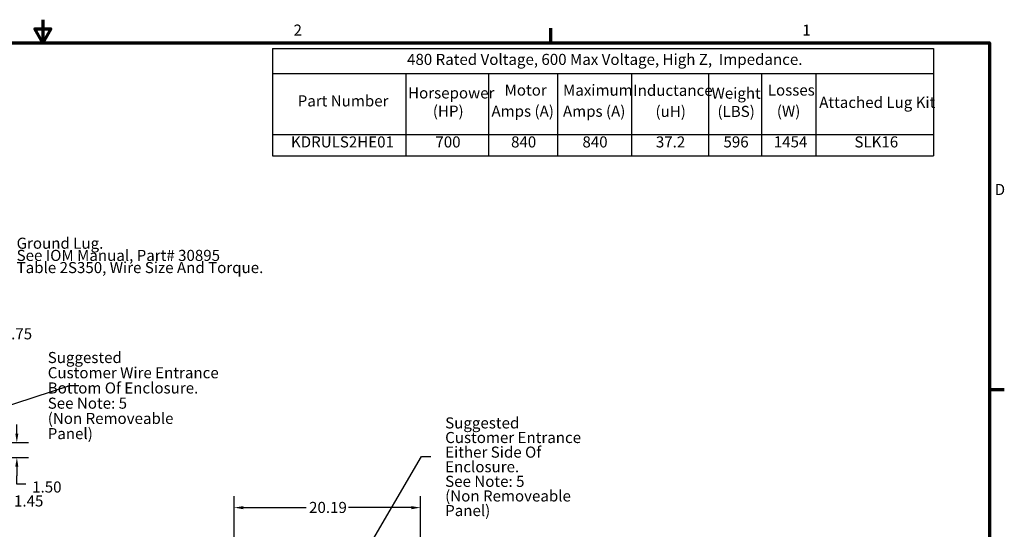
# Model space of a CAD drawing. Units: inches. Extents: x 0.05 to 2.15, y 0.02 to 1.67.
# Drawn here: x 1.07 to 2.14, y 1.12 to 1.67 of the extents above; entities that cross this region are included whole.
import ezdxf

# ---------------------------------------------------------------- set-up
doc = ezdxf.new("R2010")
doc.units = ezdxf.units.IN
doc.header["$LTSCALE"] = 0.1
doc.header["$MEASUREMENT"] = 0
doc.layers.get('0').update_dxf_attribs({"lineweight": 25})
for name, color, linetype, lineweight in [('Border (ANSI)', 7, 'Continuous', 70), ('Dimension (ANSI)', 7, 'Continuous', 25), ('Symbol (ANSI)', 7, 'Continuous', 25)]:
    doc.layers.add(name, color=color, linetype=linetype, lineweight=lineweight)
doc.styles.add('Note Text (ANSI)', font='tahoma.ttf')
doc.dimstyles.new('Default (ANSI)', dxfattribs={"dimscale": 0.1, "dimtxt": 0.12, "dimasz": 0.098425, "dimexe": 0.125, "dimexo": 0.0625, "dimgap": 0.031496, "dimtad": 0, "dimtih": 1, "dimtoh": 1, "dimrnd": 1e-08, "dimzin": 0, "dimdsep": 46, "dimtxsty": 'Note Text (ANSI)', "dimcen": 0.09, "dimdle": 0.393701, "dimclrd": 256, "dimclre": 256, "dimclrt": 256, "dimadec": 0, "dimazin": 1, "dimtfac": 1, "dimtofl": 0, "dimtmove": 0, "dimatfit": 3, "dimfxl": 1, "dimtolj": 1, "dimtzin": 4, "dimlwd": -1, "dimlwe": -1, "dimarcsym": 0})
doc.dimstyles.new('Default (ANSI)$7', dxfattribs={"dimscale": 0.1, "dimtxt": 0.12, "dimasz": 0.098425, "dimexe": 0.125, "dimexo": 0.0625, "dimgap": 0.031496, "dimtad": 0, "dimtih": 1, "dimtoh": 1, "dimrnd": 1e-08, "dimzin": 0, "dimdsep": 46, "dimtxsty": 'Note Text (ANSI)', "dimcen": 0.09, "dimdle": 0.393701, "dimclrd": 256, "dimclre": 256, "dimclrt": 256, "dimadec": 0, "dimazin": 1, "dimtfac": 1, "dimtofl": 0, "dimtmove": 0, "dimatfit": 3, "dimfxl": 1, "dimtolj": 1, "dimtzin": 4, "dimlwd": -1, "dimlwe": -1, "dimarcsym": 0})

# ---------------------------------------------------------------- blocks, each defined once
blk = doc.blocks.new('Borders Default Border')
at = {"layer": 'Border (ANSI)'}
for p, q in [((16.5, 16.5), (16.5, 16.66)), ((21.25, 12.75), (21.41, 12.75))]:
    blk.add_line(p, q, dxfattribs=at)
at = {"layer": 'Border (ANSI)', "flags": 128}
for points in [[(11, 16.75), (11, 16.5), (10.913, 16.65), (11.087, 16.65), (11, 16.5)], [(0.75, 0.5), (0.75, 16.5), (21.25, 16.5), (21.25, 0.5), (0.75, 0.5)]]:
    blk.add_lwpolyline(points, dxfattribs=at)
at = {"layer": 'Border (ANSI)', "char_height": 0.12, "attachment_point": 7, "style": 'Note Text (ANSI)'}
for s, insert in [('2', (13.714, 16.54)), ('1', (19.223, 16.54)), ('D', (21.306, 14.815))]:
    blk.add_mtext(s, dxfattribs=dict(at, insert=insert))
blk = doc.blocks.new('*D38')
at = {"layer": 'Defpoints', "color": 0, "transparency": 16777216}
for p in [(1.0256, 1.3048), (1.0435, 1.3048), (1.0256, 1.2173)]:
    blk.add_point(p, dxfattribs=at)
at = {"layer": 'Dimension (ANSI)', "transparency": 16777216}
for p, q in [((1.0435, 1.3048), (1.0435, 1.3349)), ((1.0435, 1.3349), (1.0533, 1.3349)), ((1.0318, 1.3048), (1.056, 1.3048)), ((1.0435, 1.2272), (1.0435, 1.295)), ((1.0318, 1.2173), (1.056, 1.2173))]:
    blk.add_line(p, q, dxfattribs=at)
for points in [[(1.0418, 1.295), (1.0451, 1.295), (1.0435, 1.3048)], [(1.0418, 1.2272), (1.0451, 1.2272), (1.0435, 1.2173)]]:
    blk.add_solid(points, dxfattribs=at)
at = {"layer": 'Dimension (ANSI)', "transparency": 16777216, "insert": (1.0565, 1.3411), "char_height": 0.012, "attachment_point": 1, "style": 'Note Text (ANSI)'}
blk.add_mtext('\\A1;8.75', dxfattribs=at)
blk = doc.blocks.new('*D39')
at = {"layer": 'Defpoints', "color": 0, "transparency": 16777216}
for p in [(1.0256, 1.2173), (1.0718, 1.2173), (1.0188, 1.2012)]:
    blk.add_point(p, dxfattribs=at)
at = {"layer": 'Dimension (ANSI)', "transparency": 16777216}
for p, q in [((1.0718, 1.2272), (1.0718, 1.237)), ((1.0318, 1.2173), (1.0843, 1.2173)), ((1.0251, 1.2012), (1.0843, 1.2012)), ((1.0718, 1.1914), (1.0718, 1.1815)), ((1.0718, 1.1722), (1.0718, 1.1815)), ((1.0816, 1.1722), (1.0718, 1.1722))]:
    blk.add_line(p, q, dxfattribs=at)
for points in [[(1.0701, 1.2272), (1.0734, 1.2272), (1.0718, 1.2173)], [(1.0701, 1.1914), (1.0734, 1.1914), (1.0718, 1.2012)]]:
    blk.add_solid(points, dxfattribs=at)
at = {"layer": 'Dimension (ANSI)', "transparency": 16777216, "insert": (1.0847, 1.1753), "char_height": 0.012, "attachment_point": 1, "style": 'Note Text (ANSI)'}
blk.add_mtext('\\A1; \\fTahoma|b0|i0;\\H0.0120;1.50\\P', dxfattribs=at)
blk = doc.blocks.new('*D40')
at = {"layer": 'Defpoints', "color": 0, "transparency": 16777216}
for p in [(1.0256, 1.2173), (1.0401, 1.2012), (1.0256, 1.1541)]:
    blk.add_point(p, dxfattribs=at)
at = {"layer": 'Dimension (ANSI)', "transparency": 16777216}
for p, q in [((1.0256, 1.2111), (1.0256, 1.1416)), ((1.0401, 1.195), (1.0401, 1.1416)), ((1.0157, 1.1541), (1.0059, 1.1541)), ((1.0499, 1.1541), (1.0656, 1.1541))]:
    blk.add_line(p, q, dxfattribs=at)
for points in [[(1.0157, 1.1557), (1.0157, 1.1525), (1.0256, 1.1541)], [(1.0499, 1.1557), (1.0499, 1.1525), (1.0401, 1.1541)]]:
    blk.add_solid(points, dxfattribs=at)
at = {"layer": 'Dimension (ANSI)', "transparency": 16777216, "insert": (1.0687, 1.1602), "char_height": 0.012, "attachment_point": 1, "style": 'Note Text (ANSI)'}
blk.add_mtext('\\A1;1.45', dxfattribs=at)
blk = doc.blocks.new('Table10')
at = {"layer": 'Symbol (ANSI)'}
for p, q in [((13.486, 16.437), (20.642, 16.437)), ((13.486, 16.437), (13.486, 16.169)), ((20.642, 16.437), (20.642, 16.169)), ((13.486, 16.169), (20.642, 16.169)), ((13.486, 16.169), (13.486, 15.507)), ((14.931, 16.169), (14.931, 15.507)), ((15.824, 16.169), (15.824, 15.507)), ((16.571, 16.169), (16.571, 15.507)), ((17.372, 16.169), (17.372, 15.507)), ((18.207, 16.169), (18.207, 15.507)), ((18.781, 16.169), (18.781, 15.507)), ((19.371, 16.169), (19.371, 15.507)), ((20.642, 16.169), (20.642, 15.507)), ((13.486, 15.507), (20.642, 15.507)), ((13.486, 15.507), (13.486, 15.278)), ((14.931, 15.507), (14.931, 15.278)), ((15.824, 15.507), (15.824, 15.278)), ((16.571, 15.507), (16.571, 15.278)), ((17.372, 15.507), (17.372, 15.278)), ((18.207, 15.507), (18.207, 15.278)), ((18.781, 15.507), (18.781, 15.278)), ((19.371, 15.507), (19.371, 15.278)), ((20.642, 15.507), (20.642, 15.278)), ((13.486, 15.278), (20.642, 15.278))]:
    blk.add_line(p, q, dxfattribs=at)
at = {"layer": 'Symbol (ANSI)', "char_height": 0.12, "attachment_point": 7, "style": 'Note Text (ANSI)'}
for s, insert in [('480 Rated Voltage, 600 Max Voltage, High Z,  Impedance.', (14.943, 16.223)), ('Horsepower', (14.954, 15.86)), ('Motor', (15.999, 15.891)), ('Maximum', (16.632, 15.89)), ('Inductance', (17.392, 15.888)), ('Weight', (18.24, 15.857)), ('Losses', (18.849, 15.891)), ('Part Number', (13.759, 15.774)), ('Attached Lug Kit', (19.406, 15.758)), ('(HP)', (15.222, 15.663)), ('Amps (A)', (15.857, 15.663)), ('Amps (A)', (16.631, 15.662)), ('(uH)', (17.633, 15.66)), ('(LBS)', (18.304, 15.66)), ('(W)', (18.947, 15.663)), ('KDRULS2HE01', (13.686, 15.33)), ('700', (15.25, 15.33)), ('840', (16.069, 15.33)), ('840', (16.842, 15.33)), ('37.2', (17.637, 15.33)), ('596', (18.369, 15.33)), ('1454', (18.914, 15.331)), ('SLK16', (19.787, 15.33))]:
    blk.add_mtext(s, dxfattribs=dict(at, insert=insert))
blk = doc.blocks.new('*D47')
at = {"layer": 'Defpoints', "color": 0, "transparency": 16777216}
for p in [(1.307, 1.147), (1.307, 1.0667), (1.5089, 0.7458)]:
    blk.add_point(p, dxfattribs=at)
at = {"layer": 'Dimension (ANSI)', "transparency": 16777216}
for p, q in [((1.307, 1.073), (1.307, 1.1595)), ((1.5089, 0.752), (1.5089, 1.1595)), ((1.3169, 1.147), (1.3851, 1.147)), ((1.4991, 1.147), (1.4309, 1.147))]:
    blk.add_line(p, q, dxfattribs=at)
for points in [[(1.3169, 1.1486), (1.3169, 1.1453), (1.307, 1.147)], [(1.4991, 1.1486), (1.4991, 1.1453), (1.5089, 1.147)]]:
    blk.add_solid(points, dxfattribs=at)
at = {"layer": 'Dimension (ANSI)', "transparency": 16777216, "insert": (1.3882, 1.1532), "char_height": 0.012, "attachment_point": 1, "style": 'Note Text (ANSI)'}
blk.add_mtext('\\A1;20.19', dxfattribs=at)

msp = doc.modelspace()

# ---------------------------------------------------------------- block references
at = {"xscale": 0.1, "yscale": 0.1, "zscale": 0.1}
for name in ['Borders Default Border', 'Table10']:
    msp.add_blockref(name, (0, 0), dxfattribs=at)

# ---------------------------------------------------------------- texts
at = {"layer": 'Symbol (ANSI)', "char_height": 0.012, "attachment_point": 1, "style": 'Note Text (ANSI)'}
for s, insert, width, line_spacing_factor in [('\\fTahoma|b0|i0;Ground Lug. \\P\\fTahoma|b0|i0;See IOM Manual, Part# 30895\\P\\fTahoma|b0|i0;Table 2S350, Wire Size And Torque. \\P', (1.07153, 1.43912), 0.2680454, 0.658589), ('\\fTahoma|b0|i0;Suggested \\P\\fTahoma|b0|i0;Customer Wire Entrance\\P\\fTahoma|b0|i0;Bottom Of Enclosure.\\P\\fTahoma|b0|i0;See Note: 5\\P\\fTahoma|b0|i0;(Non Removeable Panel) \\P\\fTahoma|b0|i0;\\P', (1.10523, 1.31543), 0.1855818, 0.823237), ('\\fTahoma|b0|i0;Suggested \\P\\fTahoma|b0|i0;Customer Entrance \\P\\fTahoma|b0|i0;Either Side Of Enclosure.\\P\\fTahoma|b0|i0;See Note: 5 \\P\\fTahoma|b0|i0;(Non Removeable Panel) \\P', (1.53557, 1.24467), 0.1855818, 0.790307)]:
    msp.add_mtext(s, dxfattribs=dict(at, insert=insert, width=width, line_spacing_factor=line_spacing_factor))

# ---------------------------------------------------------------- dimensions: what is measured, and where the dimension line sits
at = {"layer": 'Dimension (ANSI)'}
for base, p1, p2, angle, override, picture, middle in [((1.04347, 1.30484), (1.02558, 1.21734), (1.02558, 1.30484), 90, {"dimgap": 0.031496, "dimdec": 2, "dimlfac": 100, "dimtol": 0, "dimlim": 0, "dimtp": 0, "dimtm": 0, "dimtdec": 2, "dimatfit": 2}, '*D38', (1.07175, 1.33485)), ((1.02558, 1.1541), (1.04009, 1.20123), (1.02558, 1.21734), 180, {"dimgap": 0.031496, "dimtih": 0, "dimtoh": 0, "dimdec": 2, "dimlfac": 100, "dimtol": 0, "dimlim": 0, "dimtp": 0, "dimtm": 0, "dimtdec": 2, "dimatfit": 1}, '*D40', (1.08339, 1.1541)), ((1.30703, 1.14698), (1.50891, 0.74576), (1.30703, 1.06674), 180, {"dimgap": 0.031496, "dimtih": 0, "dimtoh": 0, "dimdec": 2, "dimlfac": 100, "dimtol": 0, "dimlim": 0, "dimtp": 0, "dimtm": 0, "dimtdec": 2, "dimatfit": 1}, '*D47', (1.40797, 1.14698))]:
    dim = msp.add_linear_dim(base=base, p1=p1, p2=p2, angle=angle, dimstyle='Default (ANSI)', override=override, dxfattribs=at)
    dim.commit()
    dim.dimension.update_dxf_attribs({"geometry": picture, "text_midpoint": middle, "dimtype": 160})
dim = msp.add_linear_dim(base=(1.07175, 1.21734), p1=(1.01884, 1.20123), p2=(1.02558, 1.21734), angle=90, text=' \\fTahoma|b0|i0;\\H0.0120;1.50\\P', dimstyle='Default (ANSI)', override={"dimgap": 0.031496, "dimdec": 2, "dimlfac": 100, "dimtol": 0, "dimlim": 0, "dimtp": 0, "dimtm": 0, "dimtdec": 2, "dimtmove": 1, "dimatfit": 1, "dimtvp": -0.25}, dxfattribs=at)
dim.commit()
dim.dimension.update_dxf_attribs({"geometry": '*D39', "text_midpoint": (1.0724, 1.17221), "dimtype": 160})

# ---------------------------------------------------------------- leaders
at = {"layer": 'Symbol (ANSI)', "annotation_type": 0, "has_hookline": 1, "hookline_direction": 0, "text_width": 0.00516}
for points in [[(1.02558, 1.24557), (1.1291, 1.27907), (1.13895, 1.27907)], [(1.39593, 1.00799), (1.51004, 1.20224), (1.51988, 1.20224)]]:
    msp.add_leader(points, dimstyle='Default (ANSI)$7', override={"dimtad": 0}, dxfattribs=at)

doc.saveas('drawing.dxf')
